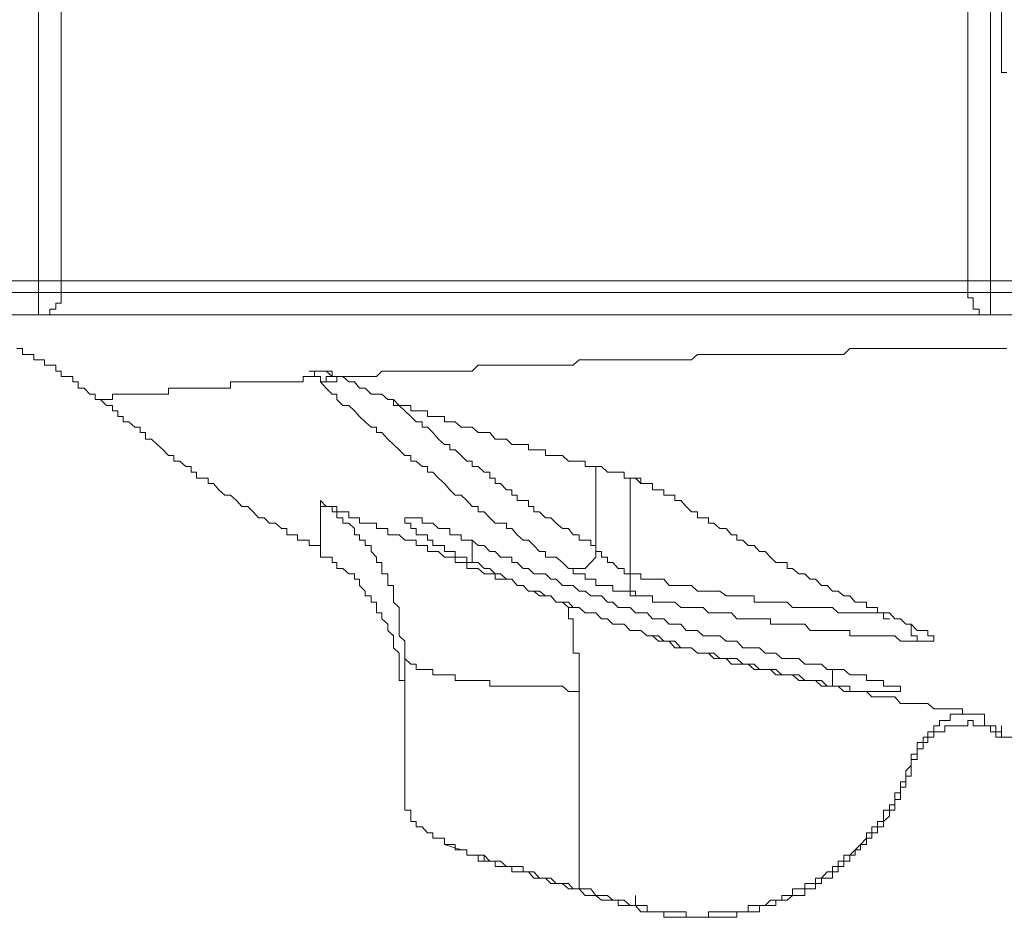
# Model space of a CAD drawing. Units: inches. Extents: x -1383 to 1639, y -1213 to 604.
# Drawn here: x 189 to 210, y -345 to -325 of the extents above; entities that cross this region are included whole.
import ezdxf

# ---------------------------------------------------------------- set-up
doc = ezdxf.new("R2010")
doc.units = ezdxf.units.IN
doc.header["$MEASUREMENT"] = 0
doc.layers.add('图层 1', color=7, linetype='Continuous')

msp = doc.modelspace()

# ---------------------------------------------------------------- linework, layer by layer
at = {"layer": '图层 1', "color": 7, "lineweight": 9}
for points in [[(189.057, -331.495), (189.057, -314.222)], [(189.554, -314.222), (189.554, -331.495)], [(209.592, -331.495), (209.592, -314.222)], [(210.088, -314.34), (210.088, -331.495)], [(210.336, -326.143), (210.336, -326.261), (210.336, -326.403), (210.336, -326.509), (210.336, -326.639), (210.454, -326.639)], [(251.274, -331.235), (224.136, -331.235), (196.997, -331.235), (169.858, -331.235), (156.283, -331.235), (142.72, -331.235), (129.145, -331.235), (122.363, -331.235), (115.581, -331.235), (108.918, -331.235), (102.136, -331.235), (95.354, -331.235), (88.691, -331.235), (81.909, -331.235), (75.269, -331.235), (68.476, -331.235), (61.824, -331.235), (55.184, -331.235), (48.521, -331.235), (41.739, -331.235), (35.099, -331.235)], [(167.058, -331.495), (189.057, -331.495)], [(189.057, -331.495), (189.187, -331.495), (189.306, -331.495), (189.436, -331.495), (189.554, -331.495)], [(189.057, -331.991), (189.057, -331.861), (189.057, -331.731), (189.057, -331.613), (189.057, -331.495)], [(189.057, -331.991), (189.187, -331.991), (189.306, -331.991), (189.306, -331.861), (189.436, -331.861), (189.436, -331.731), (189.554, -331.731), (189.554, -331.613), (189.554, -331.495)], [(189.554, -331.495), (209.592, -331.495)], [(209.592, -331.495), (209.71, -331.495), (209.84, -331.495), (209.958, -331.495), (210.088, -331.495)], [(209.592, -331.495), (209.592, -331.613), (209.71, -331.613), (209.71, -331.731), (209.71, -331.861), (209.84, -331.861), (209.84, -331.991), (209.958, -331.991), (210.088, -331.991)], [(210.088, -331.991), (210.088, -331.861), (210.088, -331.731), (210.088, -331.613), (210.088, -331.495)], [(210.088, -331.495), (216.421, -331.495)], [(189.057, -331.991), (167.058, -331.991)], [(210.088, -331.991), (189.057, -331.991)], [(216.421, -331.991), (210.088, -331.991)], [(190.428, -333.858), (190.31, -333.858), (190.31, -333.74), (190.192, -333.74), (190.062, -333.61), (189.932, -333.61), (189.932, -333.468), (189.814, -333.468), (189.814, -333.35), (189.684, -333.35), (189.554, -333.35), (189.554, -333.232), (189.436, -333.232), (189.436, -333.102), (189.306, -333.102), (189.187, -333.102), (189.187, -332.984), (189.057, -332.984), (188.951, -332.984), (188.951, -332.865), (188.809, -332.865), (188.703, -332.865), (188.703, -332.735), (188.573, -332.735)], [(210.454, -332.735), (210.206, -332.735), (209.958, -332.735), (209.71, -332.735), (209.592, -332.735), (209.332, -332.735), (209.084, -332.735), (208.835, -332.735), (208.705, -332.735), (208.469, -332.735), (208.221, -332.735), (208.103, -332.735), (207.855, -332.735), (207.595, -332.735), (207.465, -332.735), (207.217, -332.735), (206.981, -332.735), (206.851, -332.865), (206.602, -332.865), (206.354, -332.865), (206.224, -332.865), (205.988, -332.865), (205.716, -332.865), (205.598, -332.865), (205.35, -332.865), (205.232, -332.865), (204.984, -332.865), (204.866, -332.865), (204.618, -332.865), (204.369, -332.865), (204.251, -332.865), (203.98, -332.865), (203.861, -332.865), (203.613, -332.865), (203.483, -332.984), (203.247, -332.984), (203.117, -332.984), (202.869, -332.984), (202.751, -332.984), (202.621, -332.984), (202.361, -332.984), (202.243, -332.984), (201.995, -332.984), (201.865, -332.984), (201.628, -332.984), (201.498, -332.984), (201.368, -332.984), (201.132, -332.984), (201.002, -332.984), (200.872, -333.102), (200.636, -333.102), (200.494, -333.102), (200.376, -333.102), (200.128, -333.102), (199.998, -333.102), (199.88, -333.102), (199.632, -333.102), (199.514, -333.102), (199.395, -333.102), (199.265, -333.102), (199.029, -333.102), (198.899, -333.102), (198.769, -333.102), (198.639, -333.232), (198.521, -333.232), (198.261, -333.232), (198.143, -333.232), (198.025, -333.232), (197.895, -333.232), (197.765, -333.232), (197.647, -333.232), (197.529, -333.232), (197.281, -333.232), (197.151, -333.232), (197.021, -333.232), (196.902, -333.232), (196.773, -333.232), (196.643, -333.232), (196.524, -333.35), (196.406, -333.35), (196.276, -333.35), (196.146, -333.35), (196.04, -333.35), (195.91, -333.35), (195.78, -333.35), (195.65, -333.35)], [(195.414, -333.232), (195.544, -333.232), (195.544, -333.35)], [(195.414, -333.232), (195.544, -333.232), (195.544, -333.35), (195.65, -333.35)], [(195.414, -333.232), (195.544, -333.35)], [(195.154, -333.35), (195.036, -333.35), (194.906, -333.35), (194.906, -333.468), (194.776, -333.468), (194.658, -333.468), (194.54, -333.468), (194.421, -333.468), (194.291, -333.468), (194.161, -333.468), (194.043, -333.468), (193.913, -333.468), (193.795, -333.468), (193.677, -333.468), (193.547, -333.468), (193.429, -333.468), (193.299, -333.468), (193.299, -333.61), (193.169, -333.61), (193.039, -333.61), (192.921, -333.61), (192.803, -333.61), (192.673, -333.61), (192.543, -333.61), (192.425, -333.61), (192.307, -333.61), (192.177, -333.61), (192.047, -333.61), (191.928, -333.61), (191.928, -333.74), (191.81, -333.74), (191.68, -333.74), (191.55, -333.74), (191.42, -333.74), (191.302, -333.74), (191.184, -333.74), (191.054, -333.74), (190.924, -333.74), (190.806, -333.74), (190.688, -333.74), (190.688, -333.858), (190.558, -333.858), (190.428, -333.858), (190.31, -333.858)], [(195.154, -333.35), (195.284, -333.35), (195.284, -333.468), (195.414, -333.468), (195.414, -333.35), (195.544, -333.35), (195.65, -333.35)], [(195.284, -333.468), (195.284, -333.35), (195.154, -333.35)], [(195.284, -333.468), (195.414, -333.468), (195.544, -333.468), (195.65, -333.468), (195.65, -333.35)], [(200.872, -337.591), (200.766, -337.591), (200.636, -337.461), (200.494, -337.343), (200.376, -337.343), (200.258, -337.343), (200.258, -337.213), (200.128, -337.213), (199.998, -337.083), (199.88, -336.965), (199.762, -336.965), (199.632, -336.847), (199.514, -336.705), (199.395, -336.705), (199.395, -336.587), (199.265, -336.587), (199.147, -336.587), (199.029, -336.469), (198.899, -336.339), (198.769, -336.339), (198.769, -336.221), (198.639, -336.221), (198.521, -336.091), (198.391, -335.973), (198.261, -335.973), (198.143, -335.855), (198.025, -335.713), (197.895, -335.595), (197.765, -335.465), (197.647, -335.465), (197.647, -335.335), (197.529, -335.335), (197.399, -335.217), (197.281, -335.217), (197.281, -335.098), (197.151, -335.098), (197.021, -334.968), (196.902, -334.85), (196.773, -334.732), (196.643, -334.59), (196.524, -334.59), (196.524, -334.472), (196.406, -334.472), (196.276, -334.354), (196.146, -334.236), (196.04, -334.106), (195.91, -333.988), (195.78, -333.988), (195.65, -333.858), (195.65, -333.74), (195.544, -333.74), (195.414, -333.61), (195.284, -333.468)], [(195.65, -333.35), (195.78, -333.35), (195.91, -333.468), (196.04, -333.468), (196.146, -333.61), (196.276, -333.61), (196.406, -333.74), (196.524, -333.74), (196.643, -333.74), (196.773, -333.858), (196.902, -333.858), (197.021, -333.988), (197.151, -333.988), (197.281, -333.988), (197.281, -334.106), (197.399, -334.106), (197.529, -334.106), (197.647, -334.106), (197.647, -334.236), (197.765, -334.236), (197.895, -334.236), (198.025, -334.236), (198.025, -334.354), (198.143, -334.354), (198.261, -334.354), (198.391, -334.472), (198.521, -334.472), (198.639, -334.472), (198.769, -334.59), (198.899, -334.59), (199.029, -334.59), (199.147, -334.732), (199.265, -334.732), (199.395, -334.732), (199.514, -334.85), (199.632, -334.85), (199.762, -334.85), (199.88, -334.85), (199.88, -334.968), (199.998, -334.968), (200.128, -334.968), (200.258, -334.968), (200.258, -335.098), (200.376, -335.098), (200.494, -335.098), (200.636, -335.098), (200.766, -335.217), (200.872, -335.217), (201.002, -335.217), (201.132, -335.217), (201.132, -335.335), (201.262, -335.335), (201.368, -335.335), (201.498, -335.335), (201.628, -335.465)], [(190.428, -333.858), (190.558, -333.988), (190.688, -333.988), (190.688, -334.106), (190.806, -334.106), (190.806, -334.236), (190.924, -334.236), (190.924, -334.354), (191.054, -334.354), (191.184, -334.472), (191.302, -334.472), (191.302, -334.59), (191.42, -334.59), (191.42, -334.732), (191.55, -334.732), (191.68, -334.85), (191.81, -334.968), (191.928, -335.098), (192.047, -335.098), (192.047, -335.217), (192.177, -335.217), (192.307, -335.335), (192.425, -335.335), (192.425, -335.465), (192.543, -335.465), (192.543, -335.595), (192.673, -335.595), (192.803, -335.595), (192.803, -335.713), (192.921, -335.713), (193.039, -335.855), (193.169, -335.973), (193.299, -335.973), (193.429, -336.091), (193.547, -336.221), (193.677, -336.221), (193.795, -336.339), (193.913, -336.469), (194.043, -336.469), (194.161, -336.587), (194.291, -336.587), (194.421, -336.705), (194.54, -336.705), (194.54, -336.847), (194.658, -336.847), (194.776, -336.847), (194.776, -336.965), (194.906, -336.965), (195.036, -336.965), (195.036, -337.083), (195.154, -337.083), (195.284, -337.083), (195.284, -337.213)], [(196.902, -333.858), (196.902, -333.988), (197.021, -333.988), (197.151, -334.106), (197.281, -334.236), (197.399, -334.354), (197.529, -334.354), (197.529, -334.472), (197.647, -334.472), (197.765, -334.59), (197.895, -334.732), (198.025, -334.85), (198.143, -334.85), (198.143, -334.968), (198.261, -334.968), (198.391, -335.098), (198.521, -335.217), (198.639, -335.217), (198.639, -335.335), (198.769, -335.335), (198.899, -335.465), (199.029, -335.465), (199.029, -335.595), (199.147, -335.595), (199.147, -335.713), (199.265, -335.713), (199.395, -335.855), (199.514, -335.855), (199.514, -335.973), (199.632, -335.973), (199.632, -336.091), (199.762, -336.091), (199.88, -336.091), (199.88, -336.221), (199.998, -336.221), (199.998, -336.339), (200.128, -336.339), (200.258, -336.469), (200.376, -336.469), (200.494, -336.587), (200.636, -336.705), (200.766, -336.705), (200.872, -336.847), (201.002, -336.847), (201.002, -336.965), (201.132, -336.965), (201.262, -336.965), (201.262, -337.083), (201.368, -337.083), (201.368, -337.213)], [(201.368, -337.213), (201.368, -335.335)], [(201.628, -335.465), (201.747, -335.465)], [(201.628, -335.465), (201.747, -335.465), (201.865, -335.465), (201.995, -335.465), (201.995, -335.595), (202.125, -335.595), (202.243, -335.595), (202.361, -335.595), (202.361, -335.713), (202.503, -335.713), (202.621, -335.713), (202.621, -335.855), (202.751, -335.855), (202.869, -335.855), (202.869, -335.973), (202.987, -335.973), (203.117, -335.973), (203.117, -336.091)], [(201.747, -335.465), (201.865, -335.465), (201.995, -335.465), (201.995, -335.595), (202.125, -335.595), (202.243, -335.595), (202.361, -335.713), (202.503, -335.713), (202.621, -335.713), (202.621, -335.855), (202.751, -335.855), (202.869, -335.855), (202.869, -335.973), (202.987, -335.973)], [(202.125, -335.595), (202.125, -337.709)], [(195.284, -337.213), (195.284, -337.083), (195.284, -336.965), (195.284, -336.847), (195.284, -336.705), (195.284, -336.587), (195.284, -336.469), (195.284, -336.339), (195.284, -336.221), (195.284, -336.091)], [(197.151, -339.458), (197.151, -339.34), (197.151, -339.198), (197.021, -339.08), (197.021, -338.962), (197.021, -338.82), (197.021, -338.702), (197.021, -338.572), (197.021, -338.454), (196.902, -338.336), (196.902, -338.194), (196.902, -338.088), (196.902, -337.969), (196.773, -337.969), (196.773, -337.828), (196.773, -337.709), (196.643, -337.709), (196.643, -337.591), (196.643, -337.461), (196.524, -337.461), (196.524, -337.343), (196.406, -337.213), (196.406, -337.083), (196.276, -337.083), (196.276, -336.965), (196.146, -336.965), (196.146, -336.847), (196.04, -336.847), (196.04, -336.705), (195.91, -336.587), (195.78, -336.587), (195.78, -336.469), (195.65, -336.469), (195.65, -336.339), (195.544, -336.339), (195.544, -336.221), (195.414, -336.221), (195.284, -336.221), (195.284, -336.091)], [(195.284, -336.091), (195.414, -336.221), (195.544, -336.221), (195.65, -336.221), (195.65, -336.339), (195.78, -336.339), (195.91, -336.339), (195.91, -336.469), (196.04, -336.469), (196.146, -336.469), (196.146, -336.587), (196.276, -336.587), (196.406, -336.587), (196.524, -336.587), (196.524, -336.705), (196.643, -336.705), (196.773, -336.705), (196.773, -336.847), (196.902, -336.847), (197.021, -336.847), (197.151, -336.965), (197.281, -336.965), (197.399, -336.965), (197.399, -337.083), (197.529, -337.083), (197.647, -337.083), (197.647, -337.213), (197.765, -337.213), (197.895, -337.213), (198.025, -337.343), (198.143, -337.343), (198.261, -337.343), (198.261, -337.461), (198.391, -337.461), (198.521, -337.461), (198.521, -337.591), (198.639, -337.591), (198.769, -337.591), (198.899, -337.709), (199.029, -337.709), (199.147, -337.709), (199.147, -337.828), (199.265, -337.828), (199.395, -337.828), (199.514, -337.828), (199.632, -337.969), (199.762, -337.969), (199.88, -338.088), (199.998, -338.088), (200.128, -338.194), (200.258, -338.194), (200.376, -338.194), (200.494, -338.336), (200.636, -338.336), (200.766, -338.454)], [(203.117, -336.091), (203.247, -336.091), (203.365, -336.221), (203.483, -336.339), (203.613, -336.339), (203.613, -336.469), (203.743, -336.469), (203.861, -336.469), (203.861, -336.587), (203.98, -336.587), (204.11, -336.705), (204.251, -336.705), (204.369, -336.847), (204.488, -336.847), (204.488, -336.965), (204.618, -336.965), (204.736, -337.083), (204.866, -337.083), (204.984, -337.213), (205.114, -337.213), (205.232, -337.343), (205.35, -337.461), (205.48, -337.461), (205.598, -337.461), (205.598, -337.591), (205.716, -337.591), (205.858, -337.709), (205.988, -337.709), (206.106, -337.828), (206.224, -337.828), (206.354, -337.969), (206.484, -337.969), (206.602, -338.088), (206.721, -338.088), (206.851, -338.194), (206.981, -338.194), (207.099, -338.336), (207.217, -338.336), (207.347, -338.336), (207.347, -338.454), (207.465, -338.454), (207.595, -338.454), (207.595, -338.572), (207.725, -338.572), (207.855, -338.572), (207.973, -338.702), (208.103, -338.702), (208.221, -338.82), (208.339, -338.82), (208.469, -338.962), (208.599, -338.962)], [(198.639, -337.461), (198.521, -337.461), (198.521, -337.343), (198.391, -337.343), (198.261, -337.343), (198.261, -337.213), (198.143, -337.213), (198.025, -337.213), (198.025, -337.083), (197.895, -337.083), (197.765, -337.083), (197.765, -336.965), (197.647, -336.965), (197.647, -336.847), (197.529, -336.847), (197.399, -336.847), (197.399, -336.705), (197.281, -336.705), (197.281, -336.587), (197.151, -336.587), (197.151, -336.469), (197.281, -336.469), (197.399, -336.469), (197.529, -336.469), (197.529, -336.587), (197.647, -336.587), (197.765, -336.587), (197.895, -336.705), (198.025, -336.705), (198.143, -336.705), (198.143, -336.847), (198.261, -336.847), (198.391, -336.847), (198.391, -336.965), (198.521, -336.965), (198.639, -336.965)], [(198.639, -336.965), (198.769, -337.083), (198.899, -337.083), (199.029, -337.213), (199.147, -337.213), (199.265, -337.343), (199.395, -337.343), (199.514, -337.343), (199.514, -337.461), (199.632, -337.461), (199.762, -337.591), (199.88, -337.591), (199.998, -337.709), (200.128, -337.709), (200.258, -337.709), (200.376, -337.828), (200.494, -337.828), (200.636, -337.969), (200.766, -337.969), (200.872, -337.969), (201.002, -338.088), (201.132, -338.088), (201.262, -338.194), (201.368, -338.194), (201.498, -338.194), (201.628, -338.336), (201.747, -338.336), (201.865, -338.454), (201.995, -338.454), (202.125, -338.454), (202.243, -338.572), (202.361, -338.572), (202.503, -338.572), (202.621, -338.702), (202.751, -338.702), (202.869, -338.702), (202.987, -338.82), (203.117, -338.82), (203.247, -338.82), (203.365, -338.962), (203.483, -338.962), (203.613, -338.962), (203.743, -339.08), (203.861, -339.08), (204.11, -339.08), (204.251, -339.198), (204.369, -339.198), (204.488, -339.198), (204.618, -339.34), (204.736, -339.34), (204.866, -339.34), (204.984, -339.34), (205.114, -339.458), (205.232, -339.458), (205.35, -339.458), (205.48, -339.576), (205.598, -339.576), (205.716, -339.576), (205.858, -339.576), (205.988, -339.706), (206.106, -339.706), (206.224, -339.706), (206.354, -339.706), (206.484, -339.824), (206.602, -339.824)], [(198.639, -337.461), (198.639, -336.965)], [(197.151, -340.309), (197.151, -340.191), (197.151, -340.061), (197.021, -340.061), (197.021, -339.942), (197.021, -339.824), (197.021, -339.706), (197.021, -339.576), (197.021, -339.458), (196.902, -339.34), (196.902, -339.198), (196.902, -339.08), (196.773, -338.962), (196.773, -338.82), (196.643, -338.702), (196.643, -338.572), (196.524, -338.572), (196.524, -338.454), (196.524, -338.336), (196.406, -338.336), (196.406, -338.194), (196.276, -338.194), (196.276, -338.088), (196.146, -337.969), (196.146, -337.828), (196.04, -337.828), (196.04, -337.709), (195.91, -337.709), (195.78, -337.591), (195.65, -337.591), (195.65, -337.461), (195.544, -337.461), (195.544, -337.343), (195.414, -337.343), (195.284, -337.343), (195.284, -337.213)], [(200.872, -337.591), (201.002, -337.591), (201.132, -337.591), (201.262, -337.461), (201.368, -337.343), (201.368, -337.213)], [(201.368, -337.213), (201.498, -337.213), (201.498, -337.343), (201.628, -337.343), (201.628, -337.461), (201.747, -337.461), (201.865, -337.591), (201.995, -337.591), (201.995, -337.709), (202.125, -337.709)], [(206.602, -340.191), (206.484, -340.191), (206.354, -340.061), (206.224, -340.061), (206.106, -340.061), (205.988, -340.061), (205.858, -339.942), (205.716, -339.942), (205.598, -339.942), (205.48, -339.942), (205.35, -339.824), (205.232, -339.824), (205.114, -339.824), (204.984, -339.824), (204.866, -339.706), (204.736, -339.706), (204.618, -339.706), (204.488, -339.576), (204.369, -339.576), (204.251, -339.576), (204.11, -339.576), (203.98, -339.458), (203.743, -339.458), (203.613, -339.458), (203.483, -339.34), (203.365, -339.34), (203.247, -339.34), (203.117, -339.198), (202.987, -339.198), (202.869, -339.198), (202.751, -339.08), (202.621, -339.08), (202.503, -339.08), (202.361, -338.962), (202.243, -338.962), (202.125, -338.962), (201.995, -338.82), (201.865, -338.82), (201.747, -338.82), (201.628, -338.702), (201.498, -338.702), (201.368, -338.572), (201.262, -338.572), (201.132, -338.572), (201.002, -338.454), (200.872, -338.454), (200.766, -338.336), (200.636, -338.336), (200.494, -338.336), (200.376, -338.194), (200.258, -338.194), (200.128, -338.088), (199.998, -338.088), (199.88, -338.088), (199.762, -337.969), (199.632, -337.969), (199.514, -337.828), (199.395, -337.828), (199.265, -337.709), (199.147, -337.709), (199.029, -337.591), (198.899, -337.591), (198.769, -337.461), (198.639, -337.461)], [(202.243, -338.194), (202.125, -338.194), (202.125, -338.088), (201.995, -338.088), (201.865, -338.088), (201.747, -338.088), (201.747, -337.969), (201.628, -337.969), (201.498, -337.969), (201.368, -337.969), (201.368, -337.828), (201.262, -337.828), (201.132, -337.828), (201.132, -337.709), (201.002, -337.709), (200.872, -337.709), (200.872, -337.591)], [(202.125, -337.709), (202.125, -337.828), (202.125, -337.969), (202.125, -338.088), (202.243, -338.088), (202.243, -338.194)], [(202.125, -337.709), (202.243, -337.709), (202.361, -337.709), (202.361, -337.828), (202.503, -337.828), (202.621, -337.828), (202.751, -337.828), (202.869, -337.828), (202.987, -337.969), (203.117, -337.969), (203.247, -337.969), (203.365, -337.969), (203.483, -337.969), (203.613, -338.088), (203.743, -338.088), (203.861, -338.088), (203.98, -338.088), (204.11, -338.088), (204.251, -338.194), (204.369, -338.194), (204.488, -338.194), (204.618, -338.194), (204.736, -338.194), (204.866, -338.194), (204.866, -338.336), (204.984, -338.336), (205.114, -338.336), (205.232, -338.336), (205.35, -338.336), (205.48, -338.336), (205.598, -338.336), (205.716, -338.454), (205.858, -338.454), (205.988, -338.454), (206.106, -338.454), (206.224, -338.454), (206.354, -338.454), (206.484, -338.454), (206.602, -338.454), (206.721, -338.572), (206.851, -338.572), (206.981, -338.572), (207.099, -338.572), (207.217, -338.572), (207.347, -338.572), (207.465, -338.572), (207.595, -338.572), (207.725, -338.572), (207.725, -338.702), (207.855, -338.702)], [(208.469, -339.198), (208.339, -339.198), (208.221, -339.198), (208.103, -339.198), (207.973, -339.08), (207.855, -339.08), (207.725, -339.08), (207.595, -339.08), (207.465, -339.08), (207.347, -339.08), (207.217, -339.08), (207.099, -339.08), (206.981, -339.08), (206.981, -338.962), (206.851, -338.962), (206.721, -338.962), (206.602, -338.962), (206.484, -338.962), (206.354, -338.962), (206.224, -338.962), (206.106, -338.962), (205.988, -338.82), (205.858, -338.82), (205.716, -338.82), (205.598, -338.82), (205.48, -338.82), (205.35, -338.82), (205.232, -338.82), (205.232, -338.702), (205.114, -338.702), (204.984, -338.702), (204.866, -338.702), (204.736, -338.702), (204.618, -338.702), (204.488, -338.702), (204.369, -338.572), (204.251, -338.572), (204.11, -338.572), (203.98, -338.572), (203.861, -338.572), (203.743, -338.454), (203.613, -338.454), (203.483, -338.454), (203.365, -338.454), (203.247, -338.454), (203.117, -338.336), (202.987, -338.336), (202.869, -338.336), (202.751, -338.336), (202.621, -338.336), (202.621, -338.194), (202.503, -338.194), (202.361, -338.194), (202.243, -338.194)], [(200.766, -338.454), (200.766, -338.572), (200.766, -338.702), (200.872, -338.702), (200.872, -338.82), (200.872, -338.962), (200.872, -339.08), (200.872, -339.198), (200.872, -339.34), (200.872, -339.458), (201.002, -339.458), (201.002, -339.576), (201.002, -339.706), (201.002, -339.824), (201.002, -339.942), (201.002, -340.061), (201.002, -340.191), (201.002, -340.309)], [(200.766, -338.454), (200.872, -338.454), (201.002, -338.454), (201.132, -338.572), (201.262, -338.572), (201.368, -338.572), (201.498, -338.702), (201.628, -338.702), (201.747, -338.82), (201.865, -338.82), (201.995, -338.82), (202.125, -338.962), (202.243, -338.962), (202.361, -338.962), (202.503, -339.08), (202.621, -339.08), (202.751, -339.198), (202.869, -339.198), (202.987, -339.198), (203.117, -339.34), (203.247, -339.34), (203.365, -339.34), (203.483, -339.34), (203.613, -339.458), (203.743, -339.458), (203.861, -339.458), (203.98, -339.576), (204.11, -339.576), (204.251, -339.576), (204.369, -339.706), (204.488, -339.706), (204.618, -339.706), (204.736, -339.706), (204.866, -339.824), (204.984, -339.824), (205.114, -339.824), (205.232, -339.824), (205.35, -339.942), (205.48, -339.942), (205.598, -339.942), (205.716, -339.942), (205.858, -340.061), (205.988, -340.061), (206.106, -340.061), (206.224, -340.061), (206.354, -340.191), (206.484, -340.191), (206.602, -340.191), (206.721, -340.191), (206.851, -340.309), (206.981, -340.309), (207.099, -340.309), (207.217, -340.309), (207.347, -340.309), (207.465, -340.427), (207.595, -340.427), (207.725, -340.427), (207.855, -340.427), (207.973, -340.427), (208.103, -340.569), (208.221, -340.569), (208.339, -340.569), (208.469, -340.569), (208.599, -340.569)], [(208.339, -338.82), (208.339, -338.962), (208.339, -339.08), (208.469, -339.08), (208.469, -339.198)], [(208.599, -338.962), (208.705, -338.962), (208.705, -339.08), (208.835, -339.08), (208.835, -339.198), (208.705, -339.198), (208.599, -339.198), (208.469, -339.198)], [(197.151, -339.458), (197.151, -339.576), (197.281, -339.706), (197.399, -339.706), (197.399, -339.824), (197.529, -339.824), (197.647, -339.824), (197.765, -339.824), (197.765, -339.942), (197.895, -339.942), (198.025, -339.942), (198.143, -339.942), (198.261, -339.942), (198.261, -340.061), (198.391, -340.061), (198.521, -340.061), (198.639, -340.061), (198.769, -340.061), (198.899, -340.061), (199.029, -340.061), (199.029, -340.191), (199.147, -340.191), (199.265, -340.191), (199.395, -340.191), (199.514, -340.191), (199.632, -340.191), (199.762, -340.191), (199.88, -340.191), (199.998, -340.191), (200.128, -340.191), (200.258, -340.191), (200.376, -340.191), (200.494, -340.191), (200.636, -340.191), (200.766, -340.309), (200.872, -340.309), (201.002, -340.309)], [(197.151, -342.542), (197.151, -341.809), (197.151, -341.065), (197.151, -340.191), (197.151, -339.458)], [(206.602, -339.824), (206.721, -339.824), (206.851, -339.824), (206.981, -339.942), (207.099, -339.942), (207.217, -339.942), (207.347, -339.942), (207.347, -340.061), (207.465, -340.061), (207.595, -340.061), (207.725, -340.061), (207.725, -340.191), (207.855, -340.191), (207.973, -340.191), (208.103, -340.191), (208.103, -340.309), (207.973, -340.309), (207.855, -340.309), (207.725, -340.309), (207.595, -340.309), (207.465, -340.309), (207.347, -340.309), (207.217, -340.309), (207.099, -340.309), (206.981, -340.309), (206.981, -340.191), (206.851, -340.191), (206.721, -340.191), (206.602, -340.191)], [(206.602, -340.191), (206.602, -339.824)], [(201.002, -340.309), (201.002, -341.313), (201.002, -342.424), (201.002, -343.546), (201.002, -344.668)], [(208.599, -340.569), (208.705, -340.569), (208.835, -340.687), (208.965, -340.687), (209.084, -340.687), (209.202, -340.687), (209.332, -340.687), (209.473, -340.687), (209.473, -340.805), (209.592, -340.805), (209.71, -340.805), (209.84, -340.805), (209.958, -340.805)], [(208.339, -341.809), (208.339, -341.691), (208.469, -341.691), (208.469, -341.573), (208.469, -341.431), (208.599, -341.431), (208.599, -341.313), (208.705, -341.313), (208.705, -341.195), (208.835, -341.195), (208.835, -341.065), (208.965, -341.065), (208.965, -340.947), (209.084, -340.947), (209.202, -340.947), (209.202, -340.805), (209.332, -340.805), (209.473, -340.805), (209.592, -340.805), (209.71, -340.805), (209.84, -340.805), (209.958, -340.805)], [(209.958, -340.805), (209.958, -340.947), (209.958, -341.065)], [(208.339, -341.939), (208.339, -341.809), (208.469, -341.809), (208.469, -341.691), (208.469, -341.573), (208.599, -341.573), (208.599, -341.431), (208.705, -341.431), (208.705, -341.313), (208.835, -341.313), (208.835, -341.195), (208.965, -341.195), (209.084, -341.195), (209.084, -341.065)], [(209.084, -341.065), (209.202, -341.065), (209.332, -341.065), (209.473, -341.065), (209.592, -341.065), (209.592, -340.947), (209.71, -340.947), (209.71, -341.065), (209.84, -341.065), (209.958, -341.065)], [(209.84, -341.065), (209.958, -341.065), (210.088, -341.065), (210.206, -341.065)], [(209.958, -341.065), (210.088, -341.065), (210.206, -341.065), (210.206, -341.195), (210.336, -341.195)], [(210.088, -341.065), (210.206, -341.065), (210.206, -341.195), (210.336, -341.195)], [(210.088, -341.065), (210.088, -341.195), (210.206, -341.195), (210.206, -341.313), (210.336, -341.313)], [(210.088, -341.065), (210.088, -341.195), (210.206, -341.195), (210.206, -341.313), (210.336, -341.313)], [(210.336, -341.313), (210.336, -341.065)], [(210.336, -341.195), (210.336, -341.313)], [(210.336, -341.313), (210.454, -341.313), (210.584, -341.313)], [(208.339, -341.809), (208.339, -341.939), (208.221, -342.057), (208.221, -342.175), (208.221, -342.305), (208.103, -342.305), (208.103, -342.424), (208.103, -342.542), (207.973, -342.542), (207.973, -342.695), (207.973, -342.813), (207.855, -342.813), (207.855, -342.932), (207.725, -342.932), (207.725, -343.062), (207.725, -343.18), (207.595, -343.18), (207.595, -343.298), (207.465, -343.298), (207.465, -343.428), (207.347, -343.428), (207.347, -343.546), (207.217, -343.688), (207.099, -343.806), (206.981, -343.924), (206.851, -343.924), (206.851, -344.054), (206.721, -344.054), (206.721, -344.172), (206.602, -344.172), (206.602, -344.29), (206.484, -344.29), (206.354, -344.432), (206.224, -344.432), (206.224, -344.55), (206.106, -344.55), (205.988, -344.55), (205.988, -344.668), (205.858, -344.668), (205.716, -344.668), (205.716, -344.81), (205.598, -344.81), (205.48, -344.81), (205.48, -344.916), (205.35, -344.916), (205.232, -344.916), (205.114, -345.035), (204.984, -345.035), (204.866, -345.035), (204.736, -345.035), (204.736, -345.176), (204.618, -345.176), (204.488, -345.176), (204.369, -345.176), (204.251, -345.176), (204.11, -345.176), (203.98, -345.176), (203.861, -345.176), (203.861, -345.295), (203.743, -345.295), (203.613, -345.295), (203.483, -345.295), (203.365, -345.295), (203.365, -345.176), (203.247, -345.176), (203.117, -345.176), (202.987, -345.176), (202.869, -345.176), (202.751, -345.176), (202.621, -345.176), (202.503, -345.176), (202.503, -345.035), (202.361, -345.035), (202.243, -345.035)], [(202.243, -345.035), (202.361, -345.176), (202.503, -345.176), (202.621, -345.176), (202.751, -345.176), (202.869, -345.176), (202.869, -345.295), (202.987, -345.295), (203.117, -345.295), (203.247, -345.295), (203.365, -345.295), (203.483, -345.295), (203.613, -345.295), (203.743, -345.295), (203.861, -345.295), (203.98, -345.295), (204.11, -345.295), (204.251, -345.295), (204.369, -345.295), (204.488, -345.295), (204.488, -345.176), (204.618, -345.176), (204.736, -345.176), (204.866, -345.176), (204.984, -345.176), (204.984, -345.035), (205.114, -345.035), (205.232, -345.035), (205.35, -345.035), (205.35, -344.916), (205.48, -344.916), (205.598, -344.916), (205.716, -344.81), (205.858, -344.81), (205.988, -344.81), (205.988, -344.668), (206.106, -344.668), (206.224, -344.668), (206.224, -344.55), (206.354, -344.55), (206.354, -344.432), (206.484, -344.432), (206.602, -344.432), (206.602, -344.29), (206.721, -344.29), (206.721, -344.172), (206.851, -344.172), (206.851, -344.054), (206.981, -344.054), (206.981, -343.924), (207.099, -343.924), (207.099, -343.806), (207.217, -343.806), (207.217, -343.688), (207.347, -343.688), (207.347, -343.546), (207.465, -343.546), (207.465, -343.428), (207.595, -343.428), (207.595, -343.298), (207.725, -343.298), (207.725, -343.18), (207.855, -343.062), (207.855, -342.932), (207.973, -342.932), (207.973, -342.813), (207.973, -342.695), (208.103, -342.695), (208.103, -342.542), (208.103, -342.424), (208.221, -342.424), (208.221, -342.305), (208.221, -342.175), (208.339, -342.175), (208.339, -342.057), (208.339, -341.939)], [(208.339, -341.939), (208.339, -341.809)], [(198.769, -343.924), (198.639, -343.924), (198.521, -343.924), (198.521, -343.806), (198.391, -343.806), (198.261, -343.806), (198.261, -343.688), (198.143, -343.688), (198.025, -343.688), (198.025, -343.546), (197.895, -343.546), (197.765, -343.546), (197.765, -343.428), (197.647, -343.428), (197.529, -343.298), (197.399, -343.298), (197.399, -343.18), (197.281, -343.18), (197.281, -343.062), (197.281, -342.932), (197.151, -342.932), (197.151, -342.813), (197.151, -342.695), (197.151, -342.542)], [(198.025, -343.688), (198.391, -343.806)], [(198.639, -343.924), (198.521, -343.924), (198.521, -343.806), (198.391, -343.806), (198.261, -343.806), (198.261, -343.688)], [(198.391, -343.806), (198.521, -343.806), (198.521, -343.924), (198.639, -343.924), (198.769, -343.924), (198.769, -344.054), (198.899, -344.054), (199.029, -344.054), (199.147, -344.054)], [(198.769, -343.924), (198.899, -343.924), (198.899, -344.054), (199.029, -344.054), (199.147, -344.054)], [(201.002, -344.668), (200.872, -344.668), (200.766, -344.55), (200.636, -344.55), (200.494, -344.55), (200.376, -344.432), (200.258, -344.432), (200.128, -344.432), (199.998, -344.29), (199.88, -344.29), (199.762, -344.29), (199.762, -344.172), (199.632, -344.172), (199.514, -344.172), (199.395, -344.172), (199.265, -344.054), (199.147, -344.054), (199.029, -344.054), (198.899, -343.924), (198.769, -343.924)], [(199.147, -344.054), (199.147, -344.172), (199.265, -344.172), (199.395, -344.172), (199.514, -344.172), (199.514, -344.29), (199.632, -344.29), (199.762, -344.29), (199.88, -344.29), (199.998, -344.432), (200.128, -344.432), (200.258, -344.432), (200.376, -344.55), (200.494, -344.55), (200.636, -344.55), (200.766, -344.668), (200.872, -344.668), (201.002, -344.668)], [(202.243, -345.035), (202.125, -345.035), (201.995, -344.916), (201.865, -344.916), (201.747, -344.916), (201.628, -344.81), (201.498, -344.81), (201.368, -344.81), (201.262, -344.668), (201.132, -344.668), (201.002, -344.668)], [(201.002, -344.668), (201.132, -344.81), (201.262, -344.81), (201.368, -344.81), (201.498, -344.916), (201.628, -344.916), (201.747, -344.916), (201.865, -344.916), (201.865, -345.035), (201.995, -345.035), (202.125, -345.035), (202.243, -345.035)], [(202.243, -345.035), (202.243, -344.81)]]:
    msp.add_lwpolyline(points, dxfattribs=at)
for points, knots in [([(210.336, -326.025), (210.336, -326.025), (210.336, -326.143), (210.336, -326.143), (210.336, -326.143), (210.336, -326.025), (210.336, -326.025), (210.336, -326.025), (210.336, -325.895), (210.336, -325.895), (210.336, -325.895), (210.336, -325.777), (210.336, -325.777), (210.336, -325.777), (210.336, -325.658), (210.336, -325.658), (210.336, -325.658), (210.336, -325.528), (210.336, -325.528), (210.336, -325.528), (210.336, -325.41), (210.336, -325.41), (210.336, -325.41), (210.336, -325.292), (210.336, -325.292), (210.336, -325.292), (210.336, -325.15), (210.336, -325.15), (210.336, -325.15), (210.336, -325.032), (210.336, -325.032), (210.336, -325.032), (210.336, -324.902), (210.336, -324.902), (210.336, -324.902), (210.336, -324.772), (210.336, -324.772), (210.336, -324.772), (210.336, -324.654), (210.336, -324.654), (210.336, -324.654), (210.336, -324.524), (210.336, -324.524), (210.336, -324.524), (210.336, -324.406), (210.336, -324.406), (210.336, -324.406), (210.336, -324.288), (210.336, -324.288), (210.336, -324.288), (210.336, -324.146), (210.336, -324.146), (210.336, -324.146), (210.336, -324.028), (210.336, -324.028), (210.336, -324.028), (210.336, -323.91), (210.336, -323.91), (210.336, -323.91), (210.336, -323.78), (210.336, -323.78), (210.336, -323.78), (210.336, -323.662), (210.336, -323.662), (210.336, -323.662), (210.336, -323.544), (210.336, -323.544), (210.336, -323.544), (210.336, -323.414), (210.336, -323.414), (210.336, -323.414), (210.336, -323.295), (210.336, -323.295), (210.336, -323.295), (210.336, -323.177), (210.336, -323.177), (210.336, -323.177), (210.336, -323.059), (210.336, -323.059), (210.336, -323.059), (210.336, -322.906), (210.336, -322.906), (210.336, -322.906), (210.336, -322.787), (210.336, -322.787), (210.336, -322.787), (210.336, -322.657), (210.336, -322.657), (210.336, -322.657), (210.336, -322.539), (210.336, -322.539), (210.336, -322.539), (210.336, -322.421), (210.336, -322.421), (210.336, -322.421), (210.336, -322.291), (210.336, -322.291), (210.336, -322.291), (210.336, -322.173), (210.336, -322.173), (210.336, -322.173), (210.336, -322.055), (210.336, -322.055), (210.336, -322.055), (210.206, -321.913), (210.206, -321.913), (210.206, -321.913), (210.206, -321.795), (210.206, -321.795), (210.206, -321.795), (210.206, -321.677), (210.206, -321.677), (210.206, -321.677), (210.206, -321.547), (210.206, -321.547), (210.206, -321.547), (210.206, -321.429), (210.206, -321.429), (210.206, -321.429), (210.206, -321.311), (210.206, -321.311), (210.206, -321.311), (210.206, -321.169), (210.206, -321.169), (210.206, -321.169), (210.206, -321.051), (210.206, -321.051), (210.206, -321.051), (210.206, -320.909), (210.206, -320.909), (210.206, -320.909), (210.206, -320.791), (210.206, -320.791), (210.206, -320.791), (210.206, -320.673), (210.206, -320.673), (210.206, -320.673), (210.206, -320.543), (210.206, -320.543), (210.206, -320.543), (210.206, -320.424), (210.206, -320.424), (210.206, -320.424), (210.206, -320.306), (210.206, -320.306), (210.206, -320.306), (210.206, -320.176), (210.206, -320.176), (210.206, -320.176), (210.206, -320.058), (210.206, -320.058), (210.206, -320.058), (210.206, -319.94), (210.206, -319.94), (210.206, -319.94), (210.206, -319.798), (210.206, -319.798), (210.206, -319.798), (210.206, -319.68), (210.206, -319.68), (210.206, -319.68), (210.206, -319.574), (210.206, -319.574), (210.206, -319.574), (210.206, -319.42), (210.206, -319.42), (210.206, -319.42), (210.206, -319.302), (210.206, -319.302), (210.206, -319.302), (210.206, -319.184), (210.206, -319.184), (210.206, -319.184), (210.206, -319.054), (210.206, -319.054), (210.206, -319.054), (210.206, -318.936), (210.206, -318.936), (210.206, -318.936), (210.206, -318.818), (210.206, -318.818), (210.206, -318.818), (210.206, -318.688), (210.206, -318.688), (210.206, -318.688), (210.206, -318.569), (210.206, -318.569), (210.206, -318.569), (210.206, -318.428), (210.206, -318.428), (210.206, -318.428), (210.206, -318.31), (210.206, -318.31), (210.206, -318.31), (210.206, -318.191), (210.206, -318.191), (210.206, -318.191), (210.206, -318.061), (210.206, -318.061), (210.206, -318.061), (210.206, -317.943), (210.206, -317.943), (210.206, -317.943), (210.206, -317.825), (210.206, -317.825), (210.206, -317.825), (210.206, -317.695), (210.206, -317.695), (210.206, -317.695), (210.206, -317.565), (210.206, -317.565), (210.206, -317.565), (210.206, -317.447), (210.206, -317.447), (210.206, -317.447), (210.206, -317.329), (210.206, -317.329), (210.206, -317.329), (210.206, -317.187), (210.206, -317.187), (210.206, -317.187), (210.206, -317.069), (210.206, -317.069), (210.206, -317.069), (210.206, -316.951), (210.206, -316.951), (210.206, -316.951), (210.206, -316.821), (210.206, -316.821), (210.206, -316.821), (210.206, -316.703), (210.206, -316.703), (210.206, -316.703), (210.206, -316.585), (210.206, -316.585), (210.206, -316.585), (210.206, -316.455), (210.206, -316.455), (210.206, -316.455), (210.206, -316.336), (210.206, -316.336), (210.206, -316.336), (210.206, -316.195), (210.206, -316.195), (210.206, -316.195), (210.206, -316.077), (210.206, -316.077), (210.206, -316.077), (210.206, -315.958), (210.206, -315.958), (210.206, -315.958), (210.206, -315.817), (210.206, -315.817), (210.206, -315.817), (210.206, -315.698), (210.206, -315.698), (210.206, -315.698), (210.206, -315.58), (210.206, -315.58), (210.206, -315.58), (210.206, -315.45), (210.206, -315.45), (210.206, -315.45), (210.206, -315.332), (210.206, -315.332), (210.206, -315.332), (210.206, -315.214), (210.206, -315.214), (210.206, -315.214), (210.206, -315.072), (210.206, -315.072), (210.206, -315.072), (210.206, -314.954), (210.206, -314.954), (210.206, -314.954), (210.206, -314.836), (210.206, -314.836), (210.206, -314.836), (210.088, -314.706), (210.088, -314.706), (210.088, -314.706), (210.088, -314.588), (210.088, -314.588), (210.088, -314.588), (210.088, -314.47), (210.088, -314.47), (210.088, -314.47), (210.088, -314.34), (210.088, -314.34), (210.088, -314.34), (210.088, -314.222), (210.088, -314.222)], [0, 0, 0, 0, 1, 1, 1, 2, 2, 2, 3, 3, 3, 4, 4, 4, 5, 5, 5, 6, 6, 6, 7, 7, 7, 8, 8, 8, 9, 9, 9, 10, 10, 10, 11, 11, 11, 12, 12, 12, 13, 13, 13, 14, 14, 14, 15, 15, 15, 16, 16, 16, 17, 17, 17, 18, 18, 18, 19, 19, 19, 20, 20, 20, 21, 21, 21, 22, 22, 22, 23, 23, 23, 24, 24, 24, 25, 25, 25, 26, 26, 26, 27, 27, 27, 28, 28, 28, 29, 29, 29, 30, 30, 30, 31, 31, 31, 32, 32, 32, 33, 33, 33, 34, 34, 34, 35, 35, 35, 36, 36, 36, 37, 37, 37, 38, 38, 38, 39, 39, 39, 40, 40, 40, 41, 41, 41, 42, 42, 42, 43, 43, 43, 44, 44, 44, 45, 45, 45, 46, 46, 46, 47, 47, 47, 48, 48, 48, 49, 49, 49, 50, 50, 50, 51, 51, 51, 52, 52, 52, 53, 53, 53, 54, 54, 54, 55, 55, 55, 56, 56, 56, 57, 57, 57, 58, 58, 58, 59, 59, 59, 60, 60, 60, 61, 61, 61, 62, 62, 62, 63, 63, 63, 64, 64, 64, 65, 65, 65, 66, 66, 66, 67, 67, 67, 68, 68, 68, 69, 69, 69, 70, 70, 70, 71, 71, 71, 72, 72, 72, 73, 73, 73, 74, 74, 74, 75, 75, 75, 76, 76, 76, 77, 77, 77, 78, 78, 78, 79, 79, 79, 80, 80, 80, 81, 81, 81, 82, 82, 82, 83, 83, 83, 84, 84, 84, 85, 85, 85, 86, 86, 86, 87, 87, 87, 88, 88, 88, 89, 89, 89, 90, 90, 90, 91, 91, 91, 92, 92, 92, 93, 93, 93, 94, 94, 94, 95, 95, 95, 96, 96, 96, 97, 97, 97, 97]), ([(195.154, -333.35), (195.154, -333.35), (195.154, -333.232), (195.154, -333.232), (195.154, -333.232), (195.036, -333.232), (195.036, -333.232), (195.036, -333.232), (195.154, -333.232), (195.154, -333.232), (195.154, -333.232), (195.284, -333.232), (195.284, -333.232), (195.284, -333.232), (195.414, -333.232), (195.414, -333.232)], [0, 0, 0, 0, 1, 1, 1, 2, 2, 2, 3, 3, 3, 4, 4, 4, 5, 5, 5, 5])]:
    msp.add_open_spline(points, degree=3, knots=knots, dxfattribs=at)

doc.saveas('drawing.dxf')
